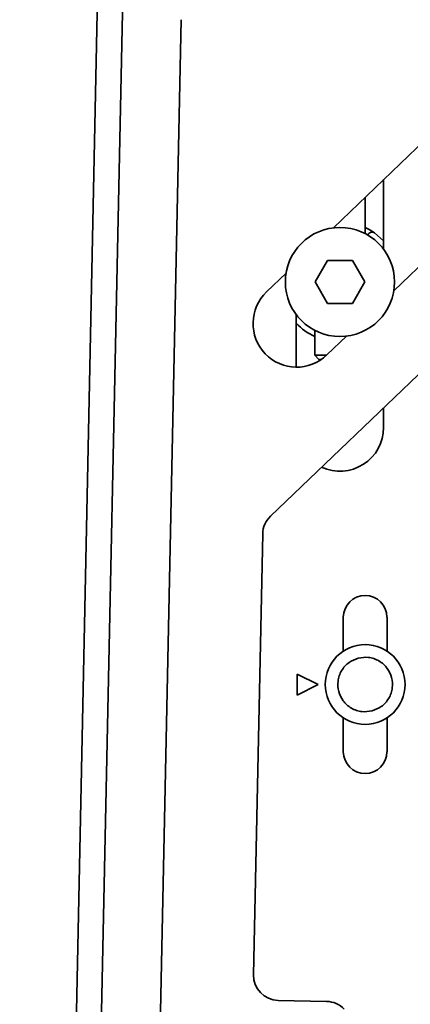
# Model space of a CAD drawing. Units: millimetres. Extents: x 10 to 410, y 10 to 269.
# Drawn here: x 339 to 342, y 120 to 126 of the extents above; entities that cross this region are included whole.
import ezdxf

# ---------------------------------------------------------------- set-up
doc = ezdxf.new("R2010")
doc.units = ezdxf.units.MM

msp = doc.modelspace()

# ---------------------------------------------------------------- linework, layer by layer
at = {"color": 7, "linetype": 'Continuous', "lineweight": 35}
for p, q in [((339.4716, 101.8839), (339.9866, 126.6008)), ((339.6382, 101.8804), (340.1532, 126.5973)), ((340.0305, 102.039), (340.5386, 126.4225)), ((341.5464, 125.0461), (342.7078, 126.1601)), ((343.1078, 125.7431), (341.9463, 124.6291)), ((341.1302, 123.1381), (343.7525, 125.6534)), ((341.8789, 125.365), (341.8789, 124.9043)), ((341.7566, 125.0079), (341.7566, 125.2478)), ((341.7794, 125.0051), (341.7746, 124.9979)), ((341.8789, 124.9602), (341.8185, 125.0125)), ((341.4264, 124.6876), (341.5082, 124.8293)), ((341.5082, 124.8293), (341.6718, 124.8293)), ((341.6718, 124.8293), (341.7536, 124.6876)), ((341.1041, 124.6218), (341.2336, 124.7461)), ((341.5082, 124.5459), (341.4264, 124.6876)), ((341.7536, 124.6876), (341.6718, 124.5459)), ((341.6718, 124.5459), (341.5082, 124.5459)), ((341.3011, 124.1245), (341.3011, 124.4709)), ((341.4233, 124.3672), (341.4233, 124.2028)), ((341.6336, 124.3291), (341.504, 124.2048)), ((341.4233, 124.2028), (341.4511, 124.175)), ((341.4233, 124.2028), (341.5019, 124.2028)), ((341.4511, 124.175), (341.4673, 124.175)), ((341.8789, 123.8562), (341.8789, 123.725)), ((341.0182, 120.1056), (341.0789, 123.0213)), ((341.6122, 122.2459), (341.6122, 122.4695)), ((341.9011, 122.4695), (341.9011, 122.2459)), ((341.4455, 122.025), (341.3066, 122.0945)), ((341.3066, 122.0945), (341.3066, 121.9556)), ((341.3066, 121.9556), (341.4455, 122.025)), ((341.6122, 121.5806), (341.6122, 121.8042)), ((341.9011, 121.8042), (341.9011, 121.5806)), ((341.5011, 119.9289), (341.1813, 119.9355))]:
    msp.add_line(p, q, dxfattribs=at)
at = {"color": 7, "linetype": 'Continuous', "lineweight": 35, "flags": 128}
msp.add_lwpolyline([(341.7566, 125.0482), (341.7835, 125.0345), (341.8185, 125.0125)], dxfattribs=at)
at = {"color": 7, "linetype": 'Continuous', "lineweight": 35}
for centre, radius in [((341.59, 124.6876), 0.3611), ((341.7566, 122.025), 0.2639)]:
    msp.add_circle(centre, radius, dxfattribs=at)
for centre, radius, start, end in [((341.8025, 124.9898), 0.0278, 54.87239, 146.5324), ((341.304, 124.4133), 0.2889, 133.80625, 313.80625), ((341.59, 124.6876), 0.3972, 223.34176, 245.1919), ((341.59, 123.725), 0.2889, 245.18884, 360), ((341.2456, 123.0178), 0.1667, 133.80625, 178.80625), ((341.7566, 122.4695), 0.1444, 0, 180), ((341.7566, 121.5806), 0.1444, 180, 0), ((341.1848, 120.1022), 0.1667, 178.80625, 268.80625), ((341.4976, 119.7622), 0.1667, 43.80625, 88.80625)]:
    msp.add_arc(centre, radius, start, end, dxfattribs=at)
for points in [[(341.8024, 121.8504), (341.7798, 121.847), (341.7449, 121.8417), (341.6985, 121.8528), (341.6649, 121.8681), (341.6349, 121.8899), (341.6032, 121.9251), (341.5777, 121.9782), (341.5739, 122.0369), (341.5843, 122.0831), (341.5997, 122.1168), (341.6216, 122.1467), (341.6566, 122.1791), (341.6895, 122.1916), (341.7109, 122.1997)], [(341.7109, 122.1997), (341.7335, 122.2031), (341.7683, 122.2084), (341.8147, 122.1973), (341.8484, 122.182), (341.8784, 122.1601), (341.9101, 122.1249), (341.9355, 122.0719), (341.9394, 122.0132), (341.929, 121.967), (341.9136, 121.9332), (341.8917, 121.9034), (341.8567, 121.871), (341.8237, 121.8585), (341.8024, 121.8504)]]:
    msp.add_open_spline(points, degree=3, knots=[0, 0, 0, 0, 0.119721, 0.184887, 0.25, 0.315166, 0.380279, 0.5, 0.619721, 0.684887, 0.75, 0.815166, 0.880279, 1, 1, 1, 1], dxfattribs=at)

doc.saveas('drawing.dxf')
